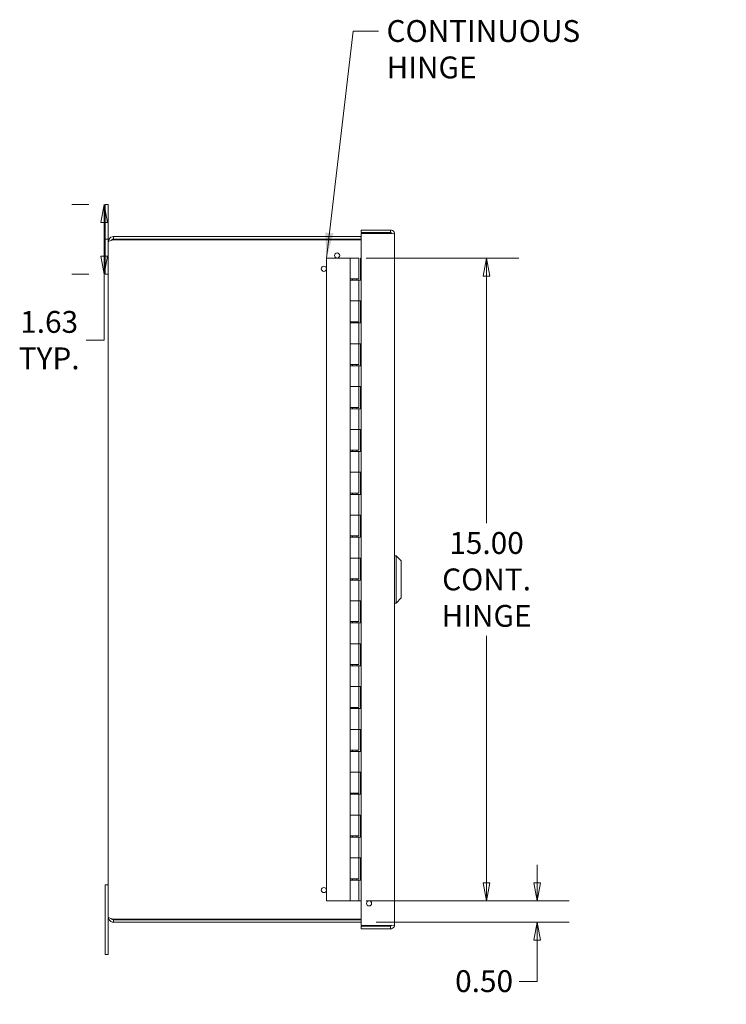
# Model space of a CAD drawing. Units: inches. Extents: x 3.9 to 97.7, y 1.9 to 59.5.
# Drawn here: x 3.9 to 20.4, y 27.9 to 50.9 of the extents above; entities that cross this region are included whole.
import ezdxf

# ---------------------------------------------------------------- set-up
doc = ezdxf.new("R2010")
doc.units = ezdxf.units.IN
doc.header["$LTSCALE"] = 6
doc.header["$MEASUREMENT"] = 0
doc.layers.get('0').update_dxf_attribs({"lineweight": 0})
for name, color, linetype, lineweight in [('Dimension (ANSI)', 7, 'Continuous', 5), ('Symbol (ANSI)', 7, 'Continuous', 5), ('Visible (ANSI)', 7, 'Continuous', 5)]:
    doc.layers.add(name, color=color, linetype=linetype, lineweight=lineweight)
doc.styles.add('ROMANS', font='tahoma.ttf')
doc.dimstyles.new('Default (ANSI)', dxfattribs={"dimscale": 6, "dimtxt": 0.085, "dimasz": 0.07, "dimexe": 0.125, "dimexo": 0.0625, "dimgap": 0.031496, "dimtad": 0, "dimtih": 1, "dimtoh": 1, "dimrnd": 1e-08, "dimzin": 0, "dimdsep": 46, "dimtxsty": 'ROMANS', "dimblk": 'Filled-1', "dimcen": 0.09, "dimdle": 0.393701, "dimclrd": 256, "dimclre": 256, "dimclrt": 256, "dimadec": 0, "dimazin": 0, "dimtfac": 0.764706, "dimtofl": 0, "dimtmove": 0, "dimatfit": 3, "dimfxl": 1, "dimtolj": 1, "dimtzin": 0, "dimlwd": -1, "dimlwe": -1, "dimarcsym": 0})
doc.dimstyles.new('Default (ANSI)$7', dxfattribs={"dimscale": 6, "dimtxt": 0.085, "dimasz": 0.098425, "dimexe": 0.125, "dimexo": 0.0625, "dimgap": 0.031496, "dimtad": 0, "dimtih": 1, "dimtoh": 1, "dimrnd": 1e-08, "dimzin": 0, "dimdsep": 46, "dimtxsty": 'ROMANS', "dimblk": 'Filled-1', "dimcen": 0.09, "dimdle": 0.393701, "dimclrd": 256, "dimclre": 256, "dimclrt": 256, "dimadec": 0, "dimazin": 0, "dimtfac": 0.764706, "dimtofl": 0, "dimtmove": 0, "dimatfit": 3, "dimfxl": 1, "dimtolj": 1, "dimtzin": 0, "dimlwd": -1, "dimlwe": -1, "dimarcsym": 0})

# ---------------------------------------------------------------- blocks, each defined once
blk = doc.blocks.new('Filled-1')
at = {"color": 0}
for p, q in [((0, 0), (-1, 0.179)), ((-1, 0.179), (-1, -0.179)), ((-1, 0), (0, 0)), ((-1, -0.179), (0, 0))]:
    blk.add_line(p, q, dxfattribs=at)
at = {"color": 0, "flags": 128}
blk.add_lwpolyline([(-1, -0.179), (0, 0), (-1, 0.179), (-1, -0.179)], dxfattribs=at)
at = {"color": 0}
blk.add_solid([(-1, -0.179), (0, 0), (-1, 0.179), (-1, -0.179)], dxfattribs=at)
blk = doc.blocks.new('*D18')
at = {"layer": 'Defpoints', "color": 0, "transparency": 16777216}
for p in [(11.628, 30.309), (15.992, 30.309), (11.857, 29.809)]:
    blk.add_point(p, dxfattribs=at)
at = {"layer": 'Dimension (ANSI)', "transparency": 16777216}
for p, q in [((15.992, 30.729), (15.992, 31.149)), ((12.003, 30.309), (16.742, 30.309)), ((12.232, 29.809), (16.742, 29.809)), ((15.992, 29.389), (15.992, 28.424)), ((15.992, 28.424), (15.572, 28.424))]:
    blk.add_line(p, q, dxfattribs=at)
at = {"layer": 'Dimension (ANSI)', "transparency": 16777216, "xscale": 0.4200000017881394, "yscale": 0.4200000017881394, "zscale": 0.4200000017881394}
for p, rotation in [((15.992, 30.309), 270), ((15.992, 29.809), 90)]:
    blk.add_blockref('Filled-1', p, dxfattribs=dict(at, rotation=rotation))
at = {"layer": 'Dimension (ANSI)', "transparency": 16777216, "insert": (14.078, 28.689), "char_height": 0.51, "attachment_point": 1, "style": 'ROMANS'}
blk.add_mtext('\\A1;0.50', dxfattribs=at)
blk = doc.blocks.new('*D19')
at = {"layer": 'Defpoints', "color": 0, "transparency": 16777216}
for p in [(11.629, 45.309), (11.628, 30.309), (14.811, 30.309)]:
    blk.add_point(p, dxfattribs=at)
at = {"layer": 'Dimension (ANSI)', "transparency": 16777216}
for p, q in [((12.004, 45.309), (15.561, 45.309)), ((14.811, 44.889), (14.811, 39.123)), ((14.811, 30.729), (14.811, 36.495)), ((12.003, 30.309), (15.561, 30.309))]:
    blk.add_line(p, q, dxfattribs=at)
at = {"layer": 'Dimension (ANSI)', "transparency": 16777216, "xscale": 0.4200000017881394, "yscale": 0.4200000017881394, "zscale": 0.4200000017881394}
for p, rotation in [((14.811, 45.309), 90), ((14.811, 30.309), 270)]:
    blk.add_blockref('Filled-1', p, dxfattribs=dict(at, rotation=rotation))
at = {"layer": 'Dimension (ANSI)', "transparency": 16777216, "insert": (14.811, 37.809), "char_height": 0.51, "attachment_point": 5, "style": 'ROMANS'}
blk.add_mtext('\\A1;\\fTahoma|b0|i0;\\H0.5100;15.00\\P\\fTahoma|b0|i0;\\H0.5100;CONT.\\P\\fTahoma|b0|i0;\\H0.5100;HINGE', dxfattribs=at)
blk = doc.blocks.new('*D27')
at = {"layer": 'Defpoints', "color": 0, "transparency": 16777216}
for p in [(5.883, 46.559), (5.904, 46.559), (5.904, 44.934)]:
    blk.add_point(p, dxfattribs=at)
at = {"layer": 'Dimension (ANSI)', "transparency": 16777216}
for p, q in [((5.529, 46.559), (5.133, 46.559)), ((5.883, 46.139), (5.883, 45.354)), ((5.529, 44.934), (5.133, 44.934)), ((5.883, 44.934), (5.883, 43.394)), ((5.883, 43.394), (5.463, 43.394))]:
    blk.add_line(p, q, dxfattribs=at)
at = {"layer": 'Dimension (ANSI)', "transparency": 16777216, "xscale": 0.4200000017881394, "yscale": 0.4200000017881394, "zscale": 0.4200000017881394}
for p, rotation in [((5.883, 46.559), 90), ((5.883, 44.934), 270)]:
    blk.add_blockref('Filled-1', p, dxfattribs=dict(at, rotation=rotation))
at = {"layer": 'Dimension (ANSI)', "transparency": 16777216, "insert": (4.6, 43.394), "char_height": 0.51, "attachment_point": 5, "style": 'ROMANS'}
blk.add_mtext('\\A1;1.63\\PTYP.', dxfattribs=at)

msp = doc.modelspace()

# ---------------------------------------------------------------- linework, layer by layer
at = {"layer": 'Visible (ANSI)'}
for p, q in [((5.904, 46.5588), (5.979, 46.5588)), ((5.904, 46.1838), (5.904, 46.5588)), ((5.979, 46.5588), (5.979, 46.1838)), ((5.904, 46.1838), (5.904, 45.7468)), ((5.979, 45.7468), (5.979, 46.1838)), ((11.8812, 45.9638), (12.568, 45.9638)), ((11.8812, 45.9018), (11.8812, 45.9638)), ((12.568, 45.9018), (12.568, 45.9638)), ((5.904, 45.7468), (5.979, 45.7468)), ((5.904, 44.9338), (5.904, 45.7468)), ((5.979, 45.6873), (5.979, 45.7468)), ((11.8575, 45.8088), (6.1005, 45.8088)), ((6.1005, 45.7498), (6.1005, 45.8088)), ((6.1005, 45.7498), (11.8575, 45.7498)), ((6.1005, 45.7339), (11.8575, 45.7339)), ((12.568, 45.9018), (11.8812, 45.9018)), ((11.8812, 45.8858), (12.568, 45.8858)), ((11.8812, 29.7318), (11.8812, 45.8858)), ((12.6612, 45.8705), (12.6612, 29.747)), ((5.979, 29.9303), (5.979, 45.6873)), ((11.6292, 45.3088), (11.073, 45.3088)), ((11.073, 30.3088), (11.073, 45.3088)), ((11.6292, 45.3088), (11.8292, 45.3088)), ((11.6292, 44.8238), (11.6292, 45.3088)), ((11.8292, 44.8238), (11.8292, 45.3088)), ((11.8692, 45.3088), (11.8692, 44.7938)), ((11.8812, 45.3088), (11.8692, 45.3088)), ((5.979, 44.9338), (5.904, 44.9338)), ((11.628, 44.3088), (11.628, 44.8238)), ((11.628, 44.8238), (11.6292, 44.8238)), ((11.8292, 44.8238), (11.6292, 44.8238)), ((11.6792, 44.8238), (11.6792, 44.7938)), ((11.7792, 44.8238), (11.7792, 44.7938)), ((11.6292, 44.7938), (11.8292, 44.7938)), ((11.6292, 44.7938), (11.6292, 44.3088)), ((11.8692, 44.7938), (11.8292, 44.7938)), ((11.8292, 44.7938), (11.8292, 44.3088)), ((11.6292, 44.3088), (11.628, 44.3088)), ((11.8292, 44.3088), (11.6292, 44.3088)), ((11.6292, 44.3088), (11.8292, 44.3088)), ((11.6292, 43.8238), (11.6292, 44.3088)), ((11.8292, 44.3088), (11.8692, 44.3088)), ((11.8292, 43.8238), (11.8292, 44.3088)), ((11.8692, 44.3088), (11.8692, 43.7938)), ((11.628, 43.3088), (11.628, 43.8238)), ((11.628, 43.8238), (11.6292, 43.8238)), ((11.8292, 43.8238), (11.6292, 43.8238)), ((11.6292, 43.7938), (11.8292, 43.7938)), ((11.6292, 43.7938), (11.6292, 43.3088)), ((11.6792, 43.8238), (11.6792, 43.7938)), ((11.7792, 43.8238), (11.7792, 43.7938)), ((11.8692, 43.7938), (11.8292, 43.7938)), ((11.8292, 43.7938), (11.8292, 43.3088)), ((11.6292, 43.3088), (11.628, 43.3088)), ((11.8292, 43.3088), (11.6292, 43.3088)), ((11.6292, 43.3088), (11.8292, 43.3088)), ((11.6292, 42.8238), (11.6292, 43.3088)), ((11.8292, 43.3088), (11.8692, 43.3088)), ((11.8292, 42.8238), (11.8292, 43.3088)), ((11.8692, 43.3088), (11.8692, 42.7938)), ((11.628, 42.3088), (11.628, 42.8238)), ((11.628, 42.8238), (11.6292, 42.8238)), ((11.8292, 42.8238), (11.6292, 42.8238)), ((11.6292, 42.7938), (11.8292, 42.7938)), ((11.6292, 42.7938), (11.6292, 42.3088)), ((11.6792, 42.8238), (11.6792, 42.7938)), ((11.7792, 42.8238), (11.7792, 42.7938)), ((11.8692, 42.7938), (11.8292, 42.7938)), ((11.8292, 42.7938), (11.8292, 42.3088)), ((11.6292, 42.3088), (11.628, 42.3088)), ((11.8292, 42.3088), (11.6292, 42.3088)), ((11.6292, 42.3088), (11.8292, 42.3088)), ((11.6292, 41.8238), (11.6292, 42.3088)), ((11.8292, 42.3088), (11.8692, 42.3088)), ((11.8292, 41.8238), (11.8292, 42.3088)), ((11.8692, 42.3088), (11.8692, 41.7938)), ((11.628, 41.3088), (11.628, 41.8238)), ((11.628, 41.8238), (11.6292, 41.8238)), ((11.8292, 41.8238), (11.6292, 41.8238)), ((11.6792, 41.8238), (11.6792, 41.7938)), ((11.7792, 41.8238), (11.7792, 41.7938)), ((11.6292, 41.7938), (11.8292, 41.7938)), ((11.6292, 41.7938), (11.6292, 41.3088)), ((11.8692, 41.7938), (11.8292, 41.7938)), ((11.8292, 41.7938), (11.8292, 41.3088)), ((11.6292, 41.3088), (11.628, 41.3088)), ((11.8292, 41.3088), (11.6292, 41.3088)), ((11.6292, 41.3088), (11.8292, 41.3088)), ((11.6292, 40.8238), (11.6292, 41.3088)), ((11.8292, 41.3088), (11.8692, 41.3088)), ((11.8292, 40.8238), (11.8292, 41.3088)), ((11.8692, 41.3088), (11.8692, 40.7938)), ((11.628, 40.3088), (11.628, 40.8238)), ((11.628, 40.8238), (11.6292, 40.8238)), ((11.8292, 40.8238), (11.6292, 40.8238)), ((11.6292, 40.7938), (11.8292, 40.7938)), ((11.6292, 40.7938), (11.6292, 40.3088)), ((11.6792, 40.8238), (11.6792, 40.7938)), ((11.7792, 40.8238), (11.7792, 40.7938)), ((11.8692, 40.7938), (11.8292, 40.7938)), ((11.8292, 40.7938), (11.8292, 40.3088)), ((11.6292, 40.3088), (11.628, 40.3088)), ((11.8292, 40.3088), (11.6292, 40.3088)), ((11.6292, 40.3088), (11.8292, 40.3088)), ((11.6292, 39.8238), (11.6292, 40.3088)), ((11.8292, 40.3088), (11.8692, 40.3088)), ((11.8292, 39.8238), (11.8292, 40.3088)), ((11.8692, 40.3088), (11.8692, 39.7938)), ((11.628, 39.3088), (11.628, 39.8238)), ((11.628, 39.8238), (11.6292, 39.8238)), ((11.8292, 39.8238), (11.6292, 39.8238)), ((11.6292, 39.7938), (11.8292, 39.7938)), ((11.6292, 39.7938), (11.6292, 39.3088)), ((11.6792, 39.8238), (11.6792, 39.7938)), ((11.7792, 39.8238), (11.7792, 39.7938)), ((11.8692, 39.7938), (11.8292, 39.7938)), ((11.8292, 39.7938), (11.8292, 39.3088)), ((11.6292, 39.3088), (11.628, 39.3088)), ((11.8292, 39.3088), (11.6292, 39.3088)), ((11.6292, 39.3088), (11.8292, 39.3088)), ((11.6292, 38.8238), (11.6292, 39.3088)), ((11.8292, 39.3088), (11.8692, 39.3088)), ((11.8292, 38.8238), (11.8292, 39.3088)), ((11.8692, 39.3088), (11.8692, 38.7938)), ((11.628, 38.3088), (11.628, 38.8238)), ((11.628, 38.8238), (11.6292, 38.8238)), ((11.8292, 38.8238), (11.6292, 38.8238)), ((11.6292, 38.7938), (11.8292, 38.7938)), ((11.6292, 38.7938), (11.6292, 38.3088)), ((11.6792, 38.8238), (11.6792, 38.7938)), ((11.7792, 38.8238), (11.7792, 38.7938)), ((11.8692, 38.7938), (11.8292, 38.7938)), ((11.8292, 38.7938), (11.8292, 38.3088)), ((11.6292, 38.3088), (11.628, 38.3088)), ((11.8292, 38.3088), (11.6292, 38.3088)), ((11.6292, 38.3088), (11.8292, 38.3088)), ((11.6292, 37.8238), (11.6292, 38.3088)), ((11.8292, 38.3088), (11.8692, 38.3088)), ((11.8292, 37.8238), (11.8292, 38.3088)), ((11.8692, 38.3088), (11.8692, 37.7938)), ((12.7006, 38.36), (12.6612, 38.36)), ((12.7006, 38.36), (12.7006, 37.2576)), ((12.8187, 38.2418), (12.7006, 38.36)), ((12.8187, 38.2418), (12.8187, 37.3757)), ((11.628, 37.3088), (11.628, 37.8238)), ((11.628, 37.8238), (11.6292, 37.8238)), ((11.8292, 37.8238), (11.6292, 37.8238)), ((11.6292, 37.7938), (11.8292, 37.7938)), ((11.6292, 37.7938), (11.6292, 37.3088)), ((11.6792, 37.8238), (11.6792, 37.7938)), ((11.7792, 37.8238), (11.7792, 37.7938)), ((11.8692, 37.7938), (11.8292, 37.7938)), ((11.8292, 37.7938), (11.8292, 37.3088)), ((11.6292, 37.3088), (11.628, 37.3088)), ((11.8292, 37.3088), (11.6292, 37.3088)), ((11.6292, 37.3088), (11.8292, 37.3088)), ((11.6292, 36.8238), (11.6292, 37.3088)), ((11.8292, 37.3088), (11.8692, 37.3088)), ((11.8292, 36.8238), (11.8292, 37.3088)), ((11.8692, 37.3088), (11.8692, 36.7938)), ((12.7006, 37.2576), (12.6612, 37.2576)), ((12.8187, 37.3757), (12.7006, 37.2576)), ((11.628, 36.3088), (11.628, 36.8238)), ((11.628, 36.8238), (11.6292, 36.8238)), ((11.8292, 36.8238), (11.6292, 36.8238)), ((11.6292, 36.7938), (11.8292, 36.7938)), ((11.6292, 36.7938), (11.6292, 36.3088)), ((11.6792, 36.8238), (11.6792, 36.7938)), ((11.7792, 36.8238), (11.7792, 36.7938)), ((11.8692, 36.7938), (11.8292, 36.7938)), ((11.8292, 36.7938), (11.8292, 36.3088)), ((11.6292, 36.3088), (11.628, 36.3088)), ((11.8292, 36.3088), (11.6292, 36.3088)), ((11.6292, 36.3088), (11.8292, 36.3088)), ((11.6292, 35.8238), (11.6292, 36.3088)), ((11.8292, 36.3088), (11.8692, 36.3088)), ((11.8292, 35.8238), (11.8292, 36.3088)), ((11.8692, 36.3088), (11.8692, 35.7938)), ((11.628, 35.3088), (11.628, 35.8238)), ((11.628, 35.8238), (11.6292, 35.8238)), ((11.8292, 35.8238), (11.6292, 35.8238)), ((11.6292, 35.7938), (11.8292, 35.7938)), ((11.6292, 35.7938), (11.6292, 35.3088)), ((11.6792, 35.8238), (11.6792, 35.7938)), ((11.7792, 35.8238), (11.7792, 35.7938)), ((11.8692, 35.7938), (11.8292, 35.7938)), ((11.8292, 35.7938), (11.8292, 35.3088)), ((11.6292, 35.3088), (11.628, 35.3088)), ((11.8292, 35.3088), (11.6292, 35.3088)), ((11.6292, 35.3088), (11.8292, 35.3088)), ((11.6292, 34.8238), (11.6292, 35.3088)), ((11.8292, 35.3088), (11.8692, 35.3088)), ((11.8292, 34.8238), (11.8292, 35.3088)), ((11.8692, 35.3088), (11.8692, 34.7938)), ((11.628, 34.3088), (11.628, 34.8238)), ((11.628, 34.8238), (11.6292, 34.8238)), ((11.8292, 34.8238), (11.6292, 34.8238)), ((11.6292, 34.7938), (11.8292, 34.7938)), ((11.6292, 34.7938), (11.6292, 34.3088)), ((11.6792, 34.8238), (11.6792, 34.7938)), ((11.7792, 34.8238), (11.7792, 34.7938)), ((11.8692, 34.7938), (11.8292, 34.7938)), ((11.8292, 34.7938), (11.8292, 34.3088)), ((11.6292, 34.3088), (11.628, 34.3088)), ((11.8292, 34.3088), (11.6292, 34.3088)), ((11.6292, 34.3088), (11.8292, 34.3088)), ((11.6292, 33.8238), (11.6292, 34.3088)), ((11.8292, 34.3088), (11.8692, 34.3088)), ((11.8292, 33.8238), (11.8292, 34.3088)), ((11.8692, 34.3088), (11.8692, 33.7938)), ((11.628, 33.3088), (11.628, 33.8238)), ((11.628, 33.8238), (11.6292, 33.8238)), ((11.8292, 33.8238), (11.6292, 33.8238)), ((11.6292, 33.7938), (11.8292, 33.7938)), ((11.6292, 33.7938), (11.6292, 33.3088)), ((11.6792, 33.8238), (11.6792, 33.7938)), ((11.7792, 33.8238), (11.7792, 33.7938)), ((11.8692, 33.7938), (11.8292, 33.7938)), ((11.8292, 33.7938), (11.8292, 33.3088)), ((11.6292, 33.3088), (11.628, 33.3088)), ((11.8292, 33.3088), (11.6292, 33.3088)), ((11.6292, 33.3088), (11.8292, 33.3088)), ((11.6292, 32.8238), (11.6292, 33.3088)), ((11.8292, 33.3088), (11.8692, 33.3088)), ((11.8292, 32.8238), (11.8292, 33.3088)), ((11.8692, 33.3088), (11.8692, 32.7938)), ((11.628, 32.3088), (11.628, 32.8238)), ((11.628, 32.8238), (11.6292, 32.8238)), ((11.8292, 32.8238), (11.6292, 32.8238)), ((11.6292, 32.7938), (11.8292, 32.7938)), ((11.6292, 32.7938), (11.6292, 32.3088)), ((11.6792, 32.8238), (11.6792, 32.7938)), ((11.7792, 32.8238), (11.7792, 32.7938)), ((11.8692, 32.7938), (11.8292, 32.7938)), ((11.8292, 32.7938), (11.8292, 32.3088)), ((11.6292, 32.3088), (11.628, 32.3088)), ((11.8292, 32.3088), (11.6292, 32.3088)), ((11.6292, 32.3088), (11.8292, 32.3088)), ((11.6292, 31.8238), (11.6292, 32.3088)), ((11.8292, 32.3088), (11.8692, 32.3088)), ((11.8292, 31.8238), (11.8292, 32.3088)), ((11.8692, 32.3088), (11.8692, 31.7938)), ((11.628, 31.3088), (11.628, 31.8238)), ((11.628, 31.8238), (11.6292, 31.8238)), ((11.8292, 31.8238), (11.6292, 31.8238)), ((11.6292, 31.7938), (11.8292, 31.7938)), ((11.6292, 31.7938), (11.6292, 31.3088)), ((11.6792, 31.8238), (11.6792, 31.7938)), ((11.7792, 31.8238), (11.7792, 31.7938)), ((11.8692, 31.7938), (11.8292, 31.7938)), ((11.8292, 31.7938), (11.8292, 31.3088)), ((11.6292, 31.3088), (11.628, 31.3088)), ((11.8292, 31.3088), (11.6292, 31.3088)), ((11.6292, 31.3088), (11.8292, 31.3088)), ((11.6292, 30.8238), (11.6292, 31.3088)), ((11.8292, 31.3088), (11.8692, 31.3088)), ((11.8292, 30.8238), (11.8292, 31.3088)), ((11.8692, 31.3088), (11.8692, 30.7938)), ((11.628, 30.8238), (11.6292, 30.8238)), ((11.628, 30.3088), (11.628, 30.8238)), ((11.8292, 30.8238), (11.6292, 30.8238)), ((11.6292, 30.7938), (11.8292, 30.7938)), ((11.6292, 30.7938), (11.6292, 30.3088)), ((11.6792, 30.8238), (11.6792, 30.7938)), ((11.7792, 30.8238), (11.7792, 30.7938)), ((11.8692, 30.7938), (11.8292, 30.7938)), ((11.8292, 30.7938), (11.8292, 30.3088)), ((5.904, 30.6838), (5.979, 30.6838)), ((5.904, 30.6838), (5.904, 29.4338)), ((11.073, 30.3088), (11.628, 30.3088)), ((11.8292, 30.3088), (11.6292, 30.3088)), ((11.8292, 30.3088), (11.8812, 30.3088)), ((5.979, 29.4338), (5.979, 29.9303)), ((11.8575, 29.8837), (6.1005, 29.8837)), ((6.1005, 29.8678), (11.8575, 29.8678)), ((6.1005, 29.8678), (6.1005, 29.8088)), ((6.1005, 29.8088), (11.8575, 29.8088)), ((12.568, 29.7318), (11.8812, 29.7318)), ((12.568, 29.7158), (11.8812, 29.7158)), ((11.8812, 29.7158), (11.8812, 29.6538)), ((11.8812, 29.6538), (12.568, 29.6538)), ((12.568, 29.7158), (12.568, 29.6538)), ((5.904, 29.0588), (5.904, 29.4338)), ((5.979, 29.4338), (5.979, 29.0588)), ((5.904, 29.0588), (5.979, 29.0588))]:
    msp.add_line(p, q, dxfattribs=at)
for centre in [(11.323, 45.3688), (11.013, 45.0588), (11.013, 30.5588), (12.0687, 30.2488)]:
    msp.add_circle(centre, 0.06, dxfattribs=at)
for centre, start, end in [((11.8575, 45.6873), 67.66632, 90), ((11.8575, 29.9303), 270, 292.33368)]:
    msp.add_arc(centre, 0.0625, start, end, dxfattribs=at)
for points, knots in [([(12.568, 45.9638), (12.6018, 45.9638), (12.6349, 45.9437), (12.6506, 45.9138), (12.6576, 45.9005), (12.6612, 45.8855), (12.6612, 45.8705)], [-1, -1, -1, -1, -0.30685614, -0.30685614, -0.30685614, 0, 0, 0, 0]), ([(6.1005, 45.8088), (6.0592, 45.8088), (6.0187, 45.7861), (5.997, 45.751), (5.9853, 45.7319), (5.979, 45.7096), (5.979, 45.6873)], [0, 0, 0, 0, 1.0190873, 1.0190873, 1.0190873, 1.5707963, 1.5707963, 1.5707963, 1.5707963]), ([(5.979, 45.6873), (5.979, 45.6973), (6.0017, 45.7074), (6.0368, 45.7175), (6.0558, 45.723), (6.0781, 45.7284), (6.1005, 45.7339)], [0, 0, 0, 0, 1.0190873, 1.0190873, 1.0190873, 1.5707963, 1.5707963, 1.5707963, 1.5707963]), ([(6.0478, 45.7203), (6.055, 45.7316), (6.0655, 45.7408), (6.078, 45.7456), (6.0852, 45.7484), (6.0928, 45.7498), (6.1005, 45.7498)], [0.5603498, 0.5603498, 0.5603498, 0.5603498, 1.203332, 1.203332, 1.203332, 1.5707963, 1.5707963, 1.5707963, 1.5707963]), ([(12.5966, 45.8826), (12.5922, 45.8923), (12.583, 45.9), (12.5723, 45.9015), (12.5709, 45.9017), (12.5694, 45.9018), (12.568, 45.9018)], [0.25544257, 0.25544257, 0.25544257, 0.25544257, 0.91100988, 0.91100988, 0.91100988, 1, 1, 1, 1]), ([(5.979, 29.9303), (5.979, 29.889), (6.0017, 29.8484), (6.0368, 29.8268), (6.0558, 29.8151), (6.0781, 29.8088), (6.1005, 29.8088)], [0, 0, 0, 0, 1.0190873, 1.0190873, 1.0190873, 1.5707963, 1.5707963, 1.5707963, 1.5707963]), ([(6.1005, 29.8837), (6.0592, 29.8938), (6.0187, 29.9038), (5.997, 29.9139), (5.9853, 29.9194), (5.979, 29.9248), (5.979, 29.9303)], [0, 0, 0, 0, 1.0190873, 1.0190873, 1.0190873, 1.5707963, 1.5707963, 1.5707963, 1.5707963]), ([(6.0478, 29.8972), (6.055, 29.8859), (6.0655, 29.8768), (6.078, 29.8719), (6.0852, 29.8692), (6.0928, 29.8678), (6.1005, 29.8678)], [0.5603498, 0.5603498, 0.5603498, 0.5603498, 1.203332, 1.203332, 1.203332, 1.5707963, 1.5707963, 1.5707963, 1.5707963]), ([(12.568, 29.6538), (12.6018, 29.6538), (12.6349, 29.6738), (12.6506, 29.7038), (12.6576, 29.7171), (12.6612, 29.732), (12.6612, 29.747)], [-1, -1, -1, -1, -0.30685614, -0.30685614, -0.30685614, 0, 0, 0, 0]), ([(12.5966, 29.7349), (12.5922, 29.7252), (12.583, 29.7176), (12.5723, 29.7161), (12.5709, 29.7159), (12.5694, 29.7158), (12.568, 29.7158)], [0.25544257, 0.25544257, 0.25544257, 0.25544257, 0.91100988, 0.91100988, 0.91100988, 1, 1, 1, 1])]:
    msp.add_open_spline(points, degree=3, knots=knots, dxfattribs=at)
for points in [[(11.8812, 45.8064), (11.8734, 45.808), (11.8655, 45.8088), (11.8575, 45.8088)], [(11.8575, 45.7339), (11.8655, 45.7339), (11.8734, 45.7334), (11.8812, 45.7326)], [(12.568, 45.8858), (12.5777, 45.8848), (12.5876, 45.8837), (12.5968, 45.8827)], [(12.5968, 45.8827), (12.6335, 45.8787), (12.6612, 45.8746), (12.6612, 45.8705)], [(11.8812, 29.8849), (11.8734, 29.8841), (11.8655, 29.8837), (11.8575, 29.8837)], [(11.8575, 29.8088), (11.8655, 29.8088), (11.8734, 29.8096), (11.8812, 29.8112)], [(12.5968, 29.7348), (12.5876, 29.7338), (12.5777, 29.7328), (12.568, 29.7318)], [(12.6612, 29.747), (12.6612, 29.743), (12.6335, 29.7388), (12.5968, 29.7348)]]:
    msp.add_open_spline(points, degree=3, dxfattribs=at)

# ---------------------------------------------------------------- texts
at = {"layer": 'Symbol (ANSI)', "insert": (12.4758, 50.863), "char_height": 0.51, "width": 6.616362, "attachment_point": 1, "style": 'ROMANS'}
msp.add_mtext('\\fTahoma|b0|i0;\\H0.5100;CONTINUOUS HINGE', dxfattribs=at)

# ---------------------------------------------------------------- dimensions: what is measured, and where the dimension line sits
at = {"layer": 'Dimension (ANSI)'}
for base, p1, p2, text, override, picture, middle in [((5.8829142011, 46.5587732084), (5.9039938204, 44.9337732084), (5.9039938204, 46.5587732084), '<>\\PTYP.', {"dimgap": 0.031496, "dimdec": 2, "dimtol": 0, "dimlim": 0, "dimtp": 0, "dimtm": 0, "dimtdec": 2, "dimatfit": 2}, '*D27', (4.6002172007, 43.3944757597)), ((14.8112, 30.3088), (11.6292, 45.3088), (11.628, 30.3088), '\\fTahoma|b0|i0;\\H0.5100;<>\\P\\fTahoma|b0|i0;\\H0.5100;CONT.\\P\\fTahoma|b0|i0;\\H0.5100;HINGE', {"dimgap": 0.031496, "dimdec": 2, "dimtol": 0, "dimlim": 0, "dimtp": 0, "dimtm": 0, "dimtdec": 2, "dimatfit": 1}, '*D19', (14.8112, 37.8088))]:
    dim = msp.add_linear_dim(base=base, p1=p1, p2=p2, angle=90, text=text, dimstyle='Default (ANSI)', override=override, dxfattribs=at)
    dim.commit()
    dim.dimension.update_dxf_attribs({"geometry": picture, "text_midpoint": middle, "dimtype": 160})
dim = msp.add_linear_dim(base=(15.9916, 30.3088), p1=(11.8575, 29.8088), p2=(11.628, 30.3088), angle=90, dimstyle='Default (ANSI)', override={"dimgap": 0.031496, "dimdec": 2, "dimtol": 0, "dimlim": 0, "dimtp": 0, "dimtm": 0, "dimtdec": 2, "dimatfit": 1}, dxfattribs=at)
dim.commit()
dim.dimension.update_dxf_attribs({"geometry": '*D18', "text_midpoint": (14.7304, 28.4235), "dimtype": 160})

# ---------------------------------------------------------------- leaders
at = {"layer": 'Symbol (ANSI)', "annotation_type": 0, "has_hookline": 1}
for points, hookline_direction, text_width in [([(11.073, 45.3088), (11.6962, 50.608), (12.2868, 50.608)], 0, 6.5714), ([(24.3819, 30.7654), (21.4572, 24.9713), (20.8666, 24.9713)], 1, 5.7778)]:
    msp.add_leader(points, dimstyle='Default (ANSI)$7', override={"dimtad": 0}, dxfattribs=dict(at, hookline_direction=hookline_direction, text_width=text_width))

doc.saveas('drawing.dxf')
